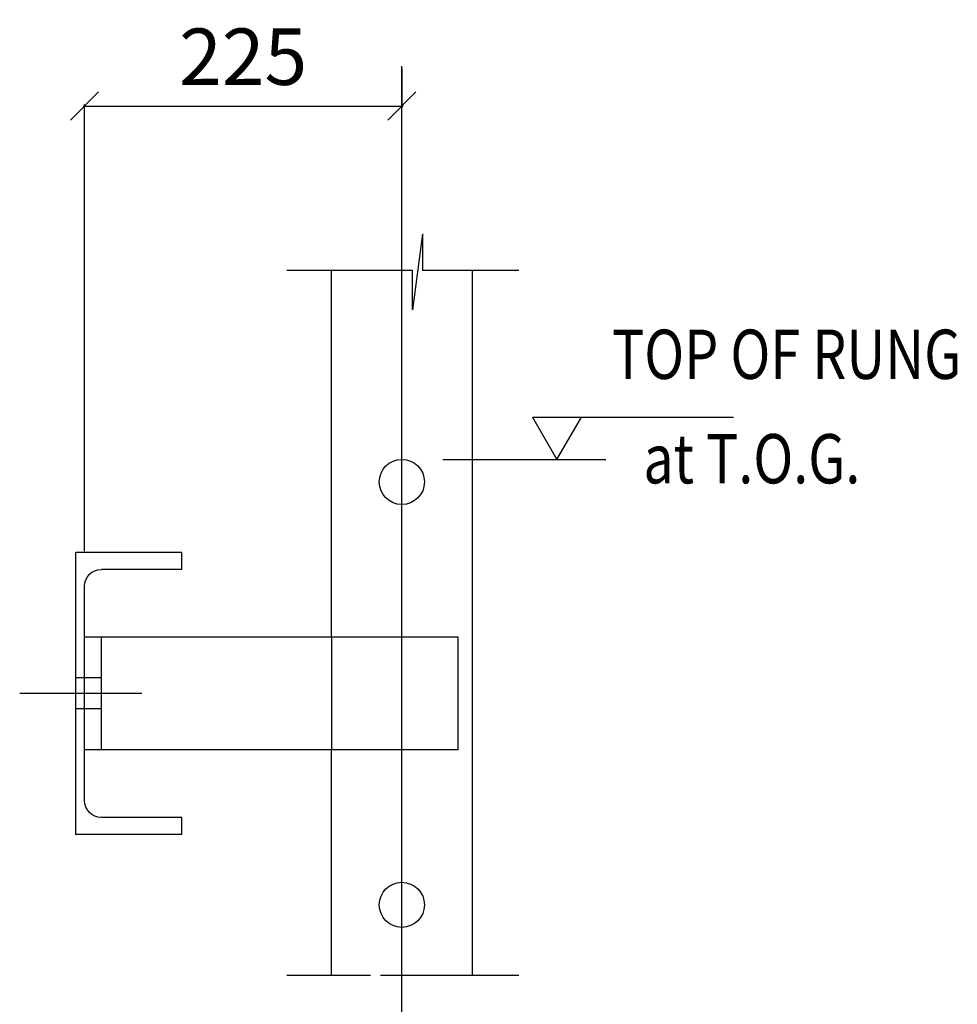
# Model space of a CAD drawing. Extents: x 13650 to 20014, y 9782 to 20698.
# Drawn here: x 18568 to 19233, y 12683 to 13382 of the extents above; entities that cross this region are included whole.
import ezdxf

# ---------------------------------------------------------------- set-up
doc = ezdxf.new("R2010")
doc.units = 0
doc.header["$LTSCALE"] = 50
doc.header["$MEASUREMENT"] = 0
doc.header["$PDMODE"] = 66
doc.header["$PDSIZE"] = -5
doc.linetypes.add('CENTER', pattern=[37.5, 26.25, -3.75, 3.75, -3.75])
doc.linetypes.add('HIDDEN', pattern=[5.625, 3.75, -1.875])
doc.layers.get('0').update_dxf_attribs({"linetype": 'CONTINUOUS'})
doc.layers.get('DEFPOINTS').update_dxf_attribs({"linetype": 'CONTINUOUS'})
for name, color, linetype in [('DIMS', 7, 'CONTINUOUS'), ('HIDDEN', 7, 'HIDDEN'), ('HIDDEN-2', 7, 'HIDDEN'), ('OT', 7, 'CONTINUOUS'), ('STEEL', 7, 'CONTINUOUS'), ('STEEL-25', 7, 'CONTINUOUS'), ('STEEL-C', 7, 'CENTER'), ('Y', 7, 'CONTINUOUS')]:
    doc.layers.add(name, color=color, linetype=linetype)
doc.styles.add('ROMANC', font='romanc.shx', dxfattribs={"width": 0.95})
doc.dimstyles.new('D50', dxfattribs={"dimscale": 50, "dimtxt": 3, "dimasz": 2, "dimexe": 1, "dimexo": 1, "dimgap": 1, "dimtad": 1, "dimdec": 3, "dimlfac": 0.03937, "dimzin": 9, "dimtxsty": 'ROMANC', "dimblk1": 'OBLIQUE', "dimblk2": 'OBLIQUE', "dimsah": 1, "dimcen": 2, "dimdle": 1, "dimclrd": 11, "dimclre": 11, "dimclrt": 2, "dimazin": 3, "dimtfac": 1, "dimtdec": 3, "dimtmove": 0, "dimatfit": 3, "dimtvp": 1, "dimtolj": 1, "dimtzin": 9})

# ---------------------------------------------------------------- blocks, each defined once
blk = doc.blocks.new('_OBLIQUE')
at = {"color": 0, "linetype": 'BYBLOCK'}
blk.add_line((-0.5, -0.5), (0.5, 0.5), dxfattribs=at)
blk = doc.blocks.new('*D30')
at = {"color": 11, "linetype": 'BYBLOCK'}
for p, q in [((18839.11, 13347.28), (18839.11, 13319.58)), ((18613.04, 13320.58), (18840.11, 13320.58)), ((18614.04, 13004.92), (18614.04, 13321.58))]:
    blk.add_line(p, q, dxfattribs=at)
at = {"layer": 'DEFPOINTS', "color": 0, "linetype": 'BYBLOCK'}
for p in [(18839.11, 13348.28), (18839.11, 13320.58), (18614.04, 13003.92)]:
    blk.add_point(p, dxfattribs=at)
at = {"color": 11, "linetype": 'BYBLOCK', "xscale": 20, "yscale": 20, "zscale": 20, "rotation": 180}
blk.add_blockref('_OBLIQUE', (18614.04, 13320.58), dxfattribs=at)
at = {"color": 11, "linetype": 'BYBLOCK', "xscale": 20, "yscale": 20, "zscale": 20}
blk.add_blockref('_OBLIQUE', (18839.11, 13320.58), dxfattribs=at)
at = {"color": 7, "linetype": 'BYBLOCK', "insert": (18726.58, 13355.58), "char_height": 40, "attachment_point": 5}
blk.add_mtext('\\A1;225', dxfattribs=at)
blk = doc.blocks.new('200PFC')
at = {"layer": 'STEEL'}
for p, q in [((75, 200), (0, 200)), ((0, 200), (0, 0)), ((75, 200), (75, 188)), ((75, 188), (18, 188)), ((6, 176), (6, 24)), ((75, 12), (18, 12)), ((75, 12), (75, 0)), ((75, 0), (0, 0))]:
    blk.add_line(p, q, dxfattribs=at)
for centre, start, end in [((18, 176), 90, 180), ((18, 24), 180, 270)]:
    blk.add_arc(centre, 12, start, end, dxfattribs=at)

msp = doc.modelspace()

# ---------------------------------------------------------------- linework, layer by layer
at = {"layer": 'HIDDEN'}
for p, q in [((18626.04, 12914.92), (18608.04, 12914.92)), ((18626.04, 12892.92), (18608.04, 12892.92))]:
    msp.add_line(p, q, dxfattribs=at)
at = {"layer": 'HIDDEN-2'}
msp.add_line((18789.11, 12943.92), (18789.11, 12863.92), dxfattribs=at)
at = {"layer": 'OT'}
msp.add_line((18614.04, 12863.92), (18614.04, 12943.92), dxfattribs=at)
at = {"layer": 'STEEL-25'}
for p, q in [((18853.81, 13229.82), (18846.57, 13176.08)), ((18853.81, 13229.82), (18853.81, 13203.92)), ((18846.57, 13203.92), (18757.64, 13203.92)), ((18789.11, 12943.92), (18789.11, 13203.92)), ((18846.57, 13176.08), (18846.57, 13203.92)), ((18922.06, 13203.92), (18853.81, 13203.92)), ((18889.11, 12703.92), (18889.11, 13203.92)), ((18868.26, 13069.92), (18983.63, 13069.92)), ((18879.11, 12943.92), (18614.04, 12943.92)), ((18626.04, 12863.92), (18626.04, 12943.92)), ((18879.11, 12863.92), (18879.11, 12943.92)), ((18879.11, 12863.92), (18614.04, 12863.92)), ((18789.11, 12703.92), (18789.11, 12863.92)), ((18816.79, 12703.92), (18757.64, 12703.92)), ((18922.06, 12703.92), (18824.03, 12703.92))]:
    msp.add_line(p, q, dxfattribs=at)
for centre in [(18839.11, 13053.92), (18839.11, 12753.92)]:
    msp.add_circle(centre, 16, dxfattribs=at)
at = {"layer": 'STEEL-C'}
for p, q in [((18839.11, 12635.26), (18839.11, 13348.9)), ((18654.78, 12903.92), (18568.14, 12903.92))]:
    msp.add_line(p, q, dxfattribs=at)
at = {"layer": 'Y', "color": 7, "linetype": 'CONTINUOUS'}
for p, q in [((18931.68, 13099.9), (19074.33, 13099.92)), ((18931.68, 13099.9), (18949.03, 13069.92)), ((18949.03, 13069.92), (18966.38, 13099.9))]:
    msp.add_line(p, q, dxfattribs=at)

# ---------------------------------------------------------------- block references
at = {"layer": 'OT', "xscale": -1, "rotation": 180}
msp.add_blockref('200PFC', (18608.04, 13003.92), dxfattribs=at)

# ---------------------------------------------------------------- texts
at = {"layer": 'Y', "color": 1, "linetype": 'CONTINUOUS', "width": 0.8}
for s, p in [('TOP OF RUNG', (18988.06, 13126.96)), ('at T.O.G.', (19010.31, 13052.91))]:
    msp.add_text(s, height=35, dxfattribs=at).set_placement(p)

# ---------------------------------------------------------------- dimensions: what is measured, and where the dimension line sits
at = {"layer": 'DIMS'}
dim = msp.add_linear_dim(base=(18839.11, 13320.58), p1=(18614.04, 13003.92), p2=(18839.11, 13348.28), dimstyle='D50', override={"dimscale": 1, "dimtxt": 40, "dimasz": 20, "dimgap": 15, "dimdec": 0, "dimlfac": -1, "dimtxsty": 'STANDARD', "dimclrt": 7}, dxfattribs=at)
dim.commit()
dim.dimension.update_dxf_attribs({"geometry": '*D30', "text_midpoint": (18726.58, 13355.58)})

doc.saveas('drawing.dxf')
